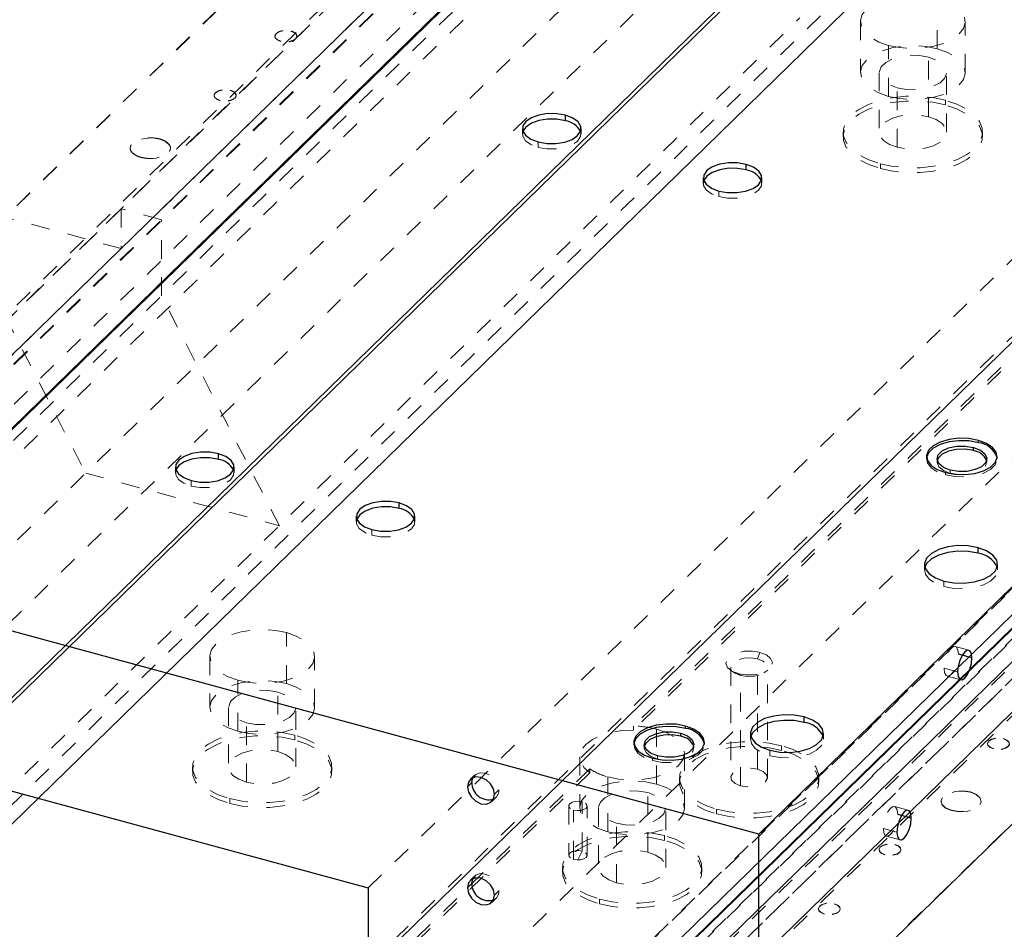
# Paper-space layout '_Trimetric' of a CAD drawing. Units: inches. Extents: x -6.1 to 8.7, y -5.9 to 6.1.
# Drawn here: x -2.7 to 2.6, y -2.9 to 2 of the extents above; entities that cross this region are included whole.
import ezdxf

# ---------------------------------------------------------------- set-up
doc = ezdxf.new("R2010")
doc.units = ezdxf.units.IN
doc.header["$MEASUREMENT"] = 0
doc.linetypes.add('HIDDEN', pattern=[0.075, 0.05, -0.025])

psp = doc.layouts.new('_Trimetric')

# ---------------------------------------------------------------- linework, layer by layer
at = {"color": 7, "linetype": 'Continuous', "lineweight": 25}
for p, q in [((-6.1141, -3.4885), (3.6498, 6.0413)), ((3.6846, 6.0656), (-6.0792, -3.4642)), ((4.8615, 5.7458), (-4.9024, -3.7841)), ((4.8798, 5.1114), (-4.9208, -4.4543)), ((7.5147, 5.0247), (-2.2491, -4.5052)), ((-1.0723, -4.825), (8.6915, 4.7048)), ((8.7264, 4.6616), (-1.0375, -4.8682)), ((8.7264, 4.4862), (-1.0375, -5.0436)), ((8.0932, 3.5954), (-1.6707, -5.9344)), ((-4.9987, -2.0078), (0.6017, 3.4583)), ((-3.5217, -2.4092), (2.0786, 3.0569)), ((1.232, -2.4257), (6.8324, 3.0404)), ((0.3874, -3.4716), (5.9878, 1.9945)), ((1.232, -3.7012), (6.8324, 1.7649)), ((0.1922, 1.4129), (0.1922, 1.4427)), ((1.165, 1.1485), (1.165, 1.1783)), ((2.4136, -0.3197), (2.4136, -0.3068)), ((2.3874, -0.3622), (2.3874, -0.3452)), ((-1.6746, -0.4091), (-1.6746, -0.3793)), ((1.232, -2.4257), (-5.6222, -0.5629)), ((-0.7018, -0.6735), (-0.7018, -0.6437)), ((2.4122, -0.9146), (2.4122, -0.8848)), ((1.4761, -1.8248), (1.4761, -1.795)), ((0.8385, -1.857), (0.8385, -1.8442)), ((0.8123, -1.8995), (0.8123, -1.8826)), ((-3.5217, -1.9943), (-0.8685, -2.7154)), ((-0.3118, -2.1484), (-0.3351, -2.1712)), ((1.232, -3.7012), (1.232, -2.4257)), ((-0.3118, -2.6914), (-0.3351, -2.7142)), ((-0.8685, -2.7154), (-0.8685, -3.1303))]:
    psp.add_line(p, q, dxfattribs=at)
at = {"color": 7, "linetype": 'HIDDEN', "lineweight": 18}
for p, q in [((3.6498, 5.8659), (-6.1141, -3.6639)), ((4.283, 4.631), (-5.4809, -4.8989)), ((7.5331, 4.4117), (-2.2675, -5.154)), ((-4.9977, -1.7938), (0.6027, 3.6723)), ((-5.6222, -1.8383), (-0.0219, 3.6278)), ((-5.6212, -1.8386), (-0.0208, 3.6275)), ((-4.9753, -1.7733), (0.5783, 3.6473)), ((-4.781, -1.8527), (0.8194, 3.6134)), ((-4.7776, -1.8536), (0.8228, 3.6125)), ((-4.9977, -2.0081), (0.6027, 3.458)), ((-3.5217, -1.9943), (2.0786, 3.4718)), ((-4.7776, -2.0679), (0.8228, 3.3982)), ((-4.781, -2.2627), (0.8194, 3.2034)), ((-5.6212, -2.3726), (-0.0208, 3.0935)), ((-0.8685, -2.7154), (4.7319, 2.7507)), ((-0.8685, -3.1303), (4.7319, 2.3358)), ((-5.1887, -3.2162), (0.4117, 2.2499)), ((0.3874, -3.2573), (5.9878, 2.2088)), ((5.9912, 2.2078), (0.3908, -3.2583)), ((6.2079, 2.149), (0.6075, -3.3171)), ((0.6319, -3.2972), (6.1855, 2.1233)), ((2.1927, 1.8005), (2.1927, 2.0748)), ((-4.147, -3.4993), (1.4534, 1.9668)), ((6.2079, 1.9347), (0.6075, -3.5314)), ((0.6085, -3.5317), (6.2089, 1.9344)), ((1.7798, 1.9466), (1.7798, 1.6723)), ((2.3428, 1.6723), (2.3428, 1.9466)), ((-1.3706, 1.8681), (-1.3706, 1.8671)), ((-1.284, 1.895), (-1.284, 1.894)), ((-1.3391, 1.8412), (-1.3391, 1.8402)), ((1.9299, 1.5441), (1.9299, 1.8184)), ((5.9912, 1.7978), (0.3908, -3.6683)), ((6.8314, 1.7652), (1.231, -3.7009)), ((2.1455, 1.4345), (2.1455, 1.7545)), ((1.8808, 1.6723), (1.8808, 1.3523)), ((2.2418, 1.3523), (2.2418, 1.6723)), ((1.9771, 1.2701), (1.9771, 1.5901)), ((-1.6973, 1.5492), (-1.6973, 1.5482)), ((-1.6107, 1.5761), (-1.6107, 1.5751)), ((-1.6658, 1.5223), (-1.6658, 1.5213)), ((2.2363, 1.5231), (2.2363, 1.4977)), ((-0.0388, 1.371), (-0.0388, 1.3412)), ((0.2762, 1.3412), (0.2762, 1.371)), ((3.823, 1.3423), (0.5582, -1.8442)), ((1.6863, 1.3523), (1.6863, 1.3268)), ((2.4363, 1.3268), (2.4363, 1.3523)), ((-1.9902, 1.3141), (-1.9902, 1.3148)), ((0.0452, 1.2694), (0.0452, 1.2992)), ((3.823, 1.3209), (0.5582, -1.8656)), ((-2.149, 1.2655), (-2.149, 1.2647)), ((-2.0913, 1.2154), (-2.0913, 1.2162)), ((1.8863, 1.1815), (1.8863, 1.156)), ((0.934, 1.1066), (0.934, 1.0768)), ((1.249, 1.0768), (1.249, 1.1066)), ((1.018, 1.005), (1.018, 1.0348)), ((-2.1975, 0.9393), (-2.1975, 0.725)), ((-1.9808, 0.8804), (-2.1975, 0.9393)), ((5.3572, 0.9058), (-0.2432, -4.5603)), ((-2.1975, 0.725), (-2.821, 0.8944)), ((-1.9808, 0.4704), (-1.9808, 0.8804)), ((-1.3468, -0.7663), (-1.9808, 0.4704)), ((-2.821, 0.3604), (-2.3885, -0.4831)), ((2.135, -0.3934), (2.135, -0.4062)), ((2.1911, -0.4062), (2.1911, -0.4231)), ((2.4588, -0.4231), (2.4588, -0.4062)), ((2.515, -0.4062), (2.515, -0.3934)), ((-1.9056, -0.4511), (-1.9056, -0.4809)), ((-1.5906, -0.4809), (-1.5906, -0.4511)), ((2.2625, -0.4841), (2.2625, -0.4672)), ((-2.3885, -0.4831), (-1.3468, -0.7663)), ((-1.8216, -0.5526), (-1.8216, -0.5228)), ((2.2363, -0.4928), (2.2363, -0.4799)), ((-0.9328, -0.7155), (-0.9328, -0.7453)), ((-0.6178, -0.7453), (-0.6178, -0.7155)), ((-0.8488, -0.817), (-0.8488, -0.7872)), ((2.1235, -0.9745), (2.1235, -1.0042)), ((2.5172, -1.0042), (2.5172, -0.9745)), ((2.2285, -1.0939), (2.2285, -1.0641)), ((-1.3075, -1.6158), (-1.3075, -1.3415)), ((2.3621, -1.4355), (2.289, -1.4157)), ((-1.7204, -1.4697), (-1.7204, -1.744)), ((-1.1574, -1.744), (-1.1574, -1.4697)), ((1.2263, -1.483), (1.2388, -1.4481)), ((1.2263, -2.0759), (1.2263, -1.483)), ((1.082, -1.5278), (1.082, -2.1208)), ((1.2788, -2.1208), (1.2788, -1.5278)), ((2.3019, -1.553), (2.2288, -1.5331)), ((1.0805, -1.5437), (1.1017, -1.5583)), ((1.1345, -1.5727), (1.1221, -1.562)), ((1.1345, -2.1656), (1.1345, -1.5727)), ((1.2591, -1.5583), (1.2803, -1.5437)), ((2.2457, -1.5752), (2.3188, -1.5951)), ((-1.5703, -1.8723), (-1.5703, -1.598)), ((-1.3547, -1.9818), (-1.3547, -1.6618)), ((-1.6194, -1.744), (-1.6194, -2.064)), ((-1.2584, -2.064), (-1.2584, -1.744)), ((-1.5232, -2.1462), (-1.5232, -1.8263)), ((0.5582, -1.8656), (0.5582, -1.8442)), ((-1.2639, -1.8932), (-1.2639, -1.9187)), ((0.6824, -2.1566), (0.6824, -1.8609)), ((1.1873, -1.8847), (1.1873, -1.9145)), ((1.581, -1.9145), (1.581, -1.8847)), ((0.5599, -1.9307), (0.5599, -1.9436)), ((0.616, -1.9436), (0.616, -1.9605)), ((0.8837, -1.9605), (0.8837, -1.9436)), ((0.9399, -1.9436), (0.9399, -1.9307)), ((1.3554, -1.9499), (1.3554, -1.9754)), ((2.4627, -1.9388), (2.4627, -1.9405)), ((2.5493, -1.9119), (2.5493, -1.9136)), ((0.2695, -2.0106), (0.2695, -2.2849)), ((0.6874, -2.0215), (0.6874, -2.0045)), ((0.8325, -2.2849), (0.8325, -1.9891)), ((1.2923, -2.0042), (1.2923, -1.9744)), ((2.4942, -1.9657), (2.4942, -1.9674)), ((-1.8139, -2.064), (-1.8139, -2.0895)), ((-1.0639, -2.0895), (-1.0639, -2.064)), ((0.6612, -2.0301), (0.6612, -2.0172)), ((0.3228, -2.074), (-1.5419, -3.894)), ((0.3228, -2.0954), (-1.5419, -3.9154)), ((-0.2964, -2.1092), (-0.3197, -2.1319)), ((0.3228, -2.074), (0.3228, -2.0954)), ((0.4196, -2.4131), (0.4196, -2.1174)), ((0.8054, -2.1208), (0.8054, -2.1462)), ((1.5554, -2.1462), (1.5554, -2.1208)), ((-0.1655, -2.1882), (-0.1889, -2.211)), ((0.6353, -2.5226), (0.6353, -2.2026)), ((2.3709, -2.2006), (2.3709, -2.1989)), ((-1.6139, -2.2348), (-1.6139, -2.2603)), ((-0.2042, -2.2503), (-0.1809, -2.2275)), ((0.2101, -2.2738), (0.2101, -2.5396)), ((0.2823, -2.5171), (0.2823, -2.2514)), ((0.3085, -2.5396), (0.3085, -2.2738)), ((2.2121, -2.2482), (2.2121, -2.2499)), ((2.4286, -2.2499), (2.4286, -2.2482)), ((0.2364, -2.562), (0.2364, -2.2962)), ((0.3705, -2.2849), (0.3705, -2.6048)), ((0.7315, -2.6048), (0.7315, -2.2849)), ((1.0054, -2.2916), (1.0054, -2.317)), ((2.0357, -2.2976), (1.9627, -2.2778)), ((2.2698, -2.2992), (2.2698, -2.2975)), ((0.4668, -2.6871), (0.4668, -2.3671)), ((0.726, -2.434), (0.726, -2.4595)), ((1.9755, -2.4151), (1.9024, -2.3952)), ((1.9193, -2.4373), (1.9924, -2.4572)), ((1.9659, -2.4813), (1.9659, -2.483)), ((0.2593, -2.5649), (0.2823, -2.5171)), ((1.8793, -2.5082), (1.8793, -2.5099)), ((1.9108, -2.5351), (1.9108, -2.5368)), ((1.9974, -2.5099), (1.9974, -2.5082)), ((0.2593, -2.5649), (0.2364, -2.562)), ((0.176, -2.6048), (0.176, -2.6303)), ((0.926, -2.6303), (0.926, -2.6048)), ((-0.2964, -2.6521), (-0.3197, -2.6749)), ((-0.1655, -2.7312), (-0.1889, -2.7539)), ((-0.2042, -2.7932), (-0.1809, -2.7705)), ((0.376, -2.7757), (0.376, -2.8011)), ((1.6393, -2.8001), (1.6393, -2.8018)), ((1.5526, -2.827), (1.5526, -2.8287)), ((1.5841, -2.8539), (1.5841, -2.8556)), ((1.6707, -2.8287), (1.6707, -2.827))]:
    psp.add_line(p, q, dxfattribs=at)
at = {"color": 8, "linetype": 'Continuous', "lineweight": 25}
for p, q in [((2.379, -1.4777), (2.3059, -1.4578)), ((2.0526, -2.3398), (1.9796, -2.3199))]:
    psp.add_line(p, q, dxfattribs=at)
at = {"color": 7, "linetype": 'HIDDEN', "lineweight": 18, "flags": 128}
for points in [[(2.1927, 2.0748), (2.134, 2.0866), (2.0716, 2.0915), (2.0088, 2.089), (1.9486, 2.0794), (1.894, 2.0632), (1.8478, 2.0411), (1.8123, 2.0142), (1.7893, 1.984), (1.78, 1.9519), (1.7847, 1.9195), (1.8034, 1.8885), (1.8349, 1.8604), (1.8778, 1.8366), (1.9299, 1.8184)], [(1.9299, 1.8184), (1.9886, 1.8065), (2.051, 1.8017), (2.1138, 1.8041), (2.174, 1.8137), (2.2286, 1.83), (2.2748, 1.8521), (2.3103, 1.8789), (2.3332, 1.9091), (2.3426, 1.9412), (2.3379, 1.9736), (2.3192, 2.0046), (2.2877, 2.0327), (2.2448, 2.0565), (2.1927, 2.0748)], [(-1.3391, 1.8402), (-1.357, 1.8477), (-1.368, 1.8581), (-1.3704, 1.8699), (-1.3638, 1.8813), (-1.3493, 1.8905), (-1.329, 1.8961), (-1.3061, 1.8974), (-1.284, 1.894)], [(-1.284, 1.894), (-1.2661, 1.8865), (-1.2551, 1.8761), (-1.2528, 1.8643), (-1.2593, 1.8529), (-1.2739, 1.8437), (-1.2941, 1.838), (-1.317, 1.8368), (-1.3391, 1.8402)], [(2.1927, 1.8005), (2.134, 1.8123), (2.0716, 1.8172), (2.0088, 1.8147), (1.9486, 1.8051), (1.894, 1.7889), (1.8478, 1.7668), (1.8123, 1.7399), (1.7893, 1.7097), (1.78, 1.6776), (1.7847, 1.6452), (1.8034, 1.6142), (1.8349, 1.5861), (1.8778, 1.5623), (1.9299, 1.5441)], [(2.1455, 1.7545), (2.0971, 1.7634), (2.0459, 1.7649), (1.9958, 1.7589), (1.9511, 1.7459), (1.9153, 1.7269), (1.8913, 1.7035), (1.8811, 1.6776), (1.8855, 1.6512), (1.9041, 1.6266), (1.9355, 1.6056), (1.9771, 1.5901)], [(1.9299, 1.5441), (1.9886, 1.5322), (2.051, 1.5274), (2.1138, 1.5298), (2.174, 1.5394), (2.2286, 1.5557), (2.2748, 1.5778), (2.3103, 1.6046), (2.3332, 1.6348), (2.3426, 1.667), (2.3379, 1.6993), (2.3192, 1.7303), (2.2877, 1.7585), (2.2448, 1.7822), (2.1927, 1.8005)], [(1.9771, 1.5901), (2.0254, 1.5812), (2.0767, 1.5797), (2.1268, 1.5857), (2.1715, 1.5987), (2.2073, 1.6176), (2.2313, 1.641), (2.2415, 1.667), (2.2371, 1.6933), (2.2185, 1.718), (2.1871, 1.7389), (2.1455, 1.7545)], [(-1.6658, 1.5213), (-1.6837, 1.5288), (-1.6947, 1.5392), (-1.697, 1.5511), (-1.6905, 1.5624), (-1.676, 1.5716), (-1.6557, 1.5773), (-1.6328, 1.5785), (-1.6107, 1.5751)], [(-1.6107, 1.5751), (-1.5928, 1.5677), (-1.5818, 1.5572), (-1.5794, 1.5454), (-1.586, 1.534), (-1.6005, 1.5248), (-1.6208, 1.5192), (-1.6437, 1.5179), (-1.6658, 1.5213)], [(2.2363, 1.5231), (2.1682, 1.5374), (2.0961, 1.5446), (2.0226, 1.5444), (1.9505, 1.5368), (1.8828, 1.5221), (1.8219, 1.5009), (1.7702, 1.474), (1.7296, 1.4424), (1.7019, 1.4074), (1.6879, 1.3702), (1.6883, 1.3323), (1.703, 1.2952), (1.7315, 1.2603), (1.7727, 1.229), (1.8249, 1.2023), (1.8863, 1.1815)], [(2.2363, 1.4977), (2.1682, 1.512), (2.0961, 1.5192), (2.0226, 1.5189), (1.9505, 1.5114), (1.8828, 1.4967), (1.8219, 1.4755), (1.7702, 1.4486), (1.7296, 1.417), (1.7019, 1.3819), (1.6879, 1.3448), (1.6883, 1.3069), (1.703, 1.2698), (1.7315, 1.2349), (1.7727, 1.2035), (1.8249, 1.1769), (1.8863, 1.156)], [(1.8863, 1.1815), (1.9543, 1.1672), (2.0265, 1.16), (2.1, 1.1602), (2.1721, 1.1678), (2.2398, 1.1825), (2.3007, 1.2037), (2.3524, 1.2306), (2.393, 1.2622), (2.4207, 1.2972), (2.4347, 1.3344), (2.4343, 1.3723), (2.4196, 1.4093), (2.3911, 1.4442), (2.3499, 1.4756), (2.2976, 1.5022), (2.2363, 1.5231)], [(1.8863, 1.156), (1.9543, 1.1417), (2.0265, 1.1345), (2.1, 1.1347), (2.1721, 1.1423), (2.2398, 1.157), (2.3007, 1.1782), (2.3524, 1.2051), (2.393, 1.2367), (2.4207, 1.2718), (2.4347, 1.3089), (2.4343, 1.3468), (2.4196, 1.3839), (2.3911, 1.4188), (2.3499, 1.4502), (2.2976, 1.4768), (2.2363, 1.4977)], [(1.9771, 1.2701), (1.9355, 1.2856), (1.9041, 1.3066), (1.8855, 1.3312), (1.8811, 1.3576), (1.8913, 1.3835), (1.9153, 1.4069), (1.9511, 1.4259), (1.9958, 1.4389), (2.0459, 1.4449), (2.0971, 1.4434), (2.1455, 1.4345)], [(2.1455, 1.4345), (2.1871, 1.419), (2.2185, 1.398), (2.2371, 1.3734), (2.2415, 1.347), (2.2313, 1.3211), (2.2073, 1.2977), (2.1715, 1.2787), (2.1268, 1.2657), (2.0767, 1.2597), (2.0254, 1.2612), (1.9771, 1.2701)], [(-0.0362, 1.3561), (-0.0365, 1.355), (-0.0372, 1.3296), (-0.0227, 1.3054), (0.0057, 1.2846), (0.0452, 1.2694)], [(0.0452, 1.2694), (0.0918, 1.2612), (0.1411, 1.2609), (0.1882, 1.2684), (0.2284, 1.283), (0.258, 1.3033), (0.2739, 1.3273), (0.2746, 1.3527), (0.2735, 1.3561)], [(-1.9902, 1.3141), (-2.0307, 1.3203), (-2.0728, 1.318), (-2.1099, 1.3076), (-2.1365, 1.2908), (-2.1486, 1.2699), (-2.1442, 1.2483), (-2.1241, 1.2291), (-2.0913, 1.2154)], [(-2.0913, 1.2154), (-2.0508, 1.2092), (-2.0088, 1.2115), (-1.9716, 1.2218), (-1.945, 1.2387), (-1.933, 1.2596), (-1.9373, 1.2812), (-1.9575, 1.3003), (-1.9902, 1.3141)], [(0.9367, 1.0917), (0.9363, 1.0906), (0.9356, 1.0652), (0.9502, 1.041), (0.9786, 1.0202), (1.018, 1.005)], [(1.018, 1.005), (1.0647, 0.9968), (1.1139, 0.9965), (1.161, 1.004), (1.2013, 1.0186), (1.2308, 1.0389), (1.2467, 1.0629), (1.2474, 1.0883), (1.2463, 1.0917)], [(2.1354, -0.3998), (2.1353, -0.4006), (2.1399, -0.4284), (2.1595, -0.4543), (2.1925, -0.4764), (2.2363, -0.4928)], [(2.1921, -0.4147), (2.1912, -0.4258), (2.201, -0.4492), (2.2258, -0.4694), (2.2625, -0.4841)], [(2.2363, -0.4928), (2.2872, -0.5021), (2.3412, -0.5037), (2.3939, -0.4974), (2.441, -0.4837), (2.4787, -0.4637), (2.5039, -0.4391), (2.5146, -0.4118), (2.5145, -0.3998)], [(2.2625, -0.4841), (2.3067, -0.4914), (2.3532, -0.4905), (2.3962, -0.4815), (2.4307, -0.4654), (2.4524, -0.4442), (2.4587, -0.4205), (2.4578, -0.4147)], [(-1.9029, -0.466), (-1.9033, -0.467), (-1.904, -0.4924), (-1.8895, -0.5167), (-1.8611, -0.5374), (-1.8216, -0.5526)], [(-1.8216, -0.5526), (-1.775, -0.5608), (-1.7257, -0.5612), (-1.6786, -0.5537), (-1.6384, -0.539), (-1.6088, -0.5187), (-1.5929, -0.4947), (-1.5922, -0.4693), (-1.5933, -0.466)], [(-0.9301, -0.7304), (-0.9304, -0.7314), (-0.9312, -0.7568), (-0.9166, -0.7811), (-0.8882, -0.8018), (-0.8488, -0.817)], [(-0.8488, -0.817), (-0.8021, -0.8252), (-0.7528, -0.8256), (-0.7058, -0.8181), (-0.6655, -0.8034), (-0.636, -0.7831), (-0.6201, -0.7591), (-0.6194, -0.7337), (-0.6204, -0.7304)], [(2.1257, -0.9894), (2.1238, -0.9985), (2.1286, -1.0272), (2.149, -1.0541), (2.1832, -1.077), (2.2285, -1.0939)], [(2.2285, -1.0939), (2.2813, -1.1036), (2.3372, -1.1053), (2.3918, -1.0987), (2.4406, -1.0845), (2.4796, -1.0638), (2.5058, -1.0383), (2.5169, -1.01), (2.5151, -0.9894)], [(-1.3075, -1.3415), (-1.3662, -1.3297), (-1.4286, -1.3249), (-1.4914, -1.3273), (-1.5517, -1.3369), (-1.6062, -1.3531), (-1.6524, -1.3752), (-1.6879, -1.4021), (-1.7109, -1.4323), (-1.7202, -1.4644), (-1.7155, -1.4968), (-1.6969, -1.5278), (-1.6653, -1.5559), (-1.6224, -1.5797), (-1.5703, -1.598)], [(-1.5703, -1.598), (-1.5116, -1.6098), (-1.4493, -1.6146), (-1.3864, -1.6122), (-1.3262, -1.6026), (-1.2716, -1.5863), (-1.2254, -1.5642), (-1.19, -1.5374), (-1.167, -1.5072), (-1.1576, -1.4751), (-1.1624, -1.4427), (-1.181, -1.4117), (-1.2125, -1.3836), (-1.2554, -1.3598), (-1.3075, -1.3415)], [(2.3059, -1.4578), (2.303, -1.4335), (2.2946, -1.4187), (2.2821, -1.4156), (2.2674, -1.4246), (2.2526, -1.4444), (2.2401, -1.472), (2.2317, -1.5031), (2.2288, -1.5331)], [(1.1221, -1.562), (1.0878, -1.5483), (1.0647, -1.5294), (1.0555, -1.5075), (1.0614, -1.4853), (1.0817, -1.4656), (1.1138, -1.4506), (1.154, -1.4421), (1.1974, -1.4413), (1.2388, -1.4481)], [(1.2263, -1.483), (1.1895, -1.4774), (1.1513, -1.4794), (1.1176, -1.4888), (1.0934, -1.5042), (1.0824, -1.5231), (1.0864, -1.5428), (1.1047, -1.5602), (1.1345, -1.5727)], [(1.2388, -1.4481), (1.273, -1.4618), (1.2962, -1.4807), (1.3053, -1.5026), (1.2994, -1.5248), (1.2792, -1.5445), (1.247, -1.5595), (1.2068, -1.568), (1.1634, -1.5688), (1.1221, -1.562)], [(1.1345, -1.5727), (1.1713, -1.5783), (1.2095, -1.5763), (1.2433, -1.5668), (1.2675, -1.5515), (1.2784, -1.5325), (1.2744, -1.5129), (1.2562, -1.4955), (1.2263, -1.483)], [(2.2288, -1.5331), (2.2317, -1.5574), (2.2401, -1.5722), (2.2526, -1.5753), (2.2674, -1.5663), (2.2821, -1.5465), (2.2946, -1.5189), (2.303, -1.4878), (2.3059, -1.4578)], [(-1.3075, -1.6158), (-1.3662, -1.604), (-1.4286, -1.5991), (-1.4914, -1.6016), (-1.5517, -1.6112), (-1.6062, -1.6274), (-1.6524, -1.6495), (-1.6879, -1.6764), (-1.7109, -1.7066), (-1.7202, -1.7387), (-1.7155, -1.7711), (-1.6969, -1.8021), (-1.6653, -1.8302), (-1.6224, -1.854), (-1.5703, -1.8723)], [(-1.5703, -1.8723), (-1.5116, -1.8841), (-1.4493, -1.8889), (-1.3864, -1.8865), (-1.3262, -1.8769), (-1.2716, -1.8606), (-1.2254, -1.8385), (-1.19, -1.8117), (-1.167, -1.7815), (-1.1576, -1.7494), (-1.1624, -1.717), (-1.181, -1.686), (-1.2125, -1.6579), (-1.2554, -1.6341), (-1.3075, -1.6158)], [(-1.3547, -1.6618), (-1.4031, -1.6529), (-1.4544, -1.6514), (-1.5044, -1.6574), (-1.5491, -1.6704), (-1.5849, -1.6894), (-1.6089, -1.7128), (-1.6191, -1.7387), (-1.6147, -1.7651), (-1.5961, -1.7897), (-1.5647, -1.8107), (-1.5232, -1.8263)], [(-1.5232, -1.8263), (-1.4748, -1.8351), (-1.4235, -1.8367), (-1.3734, -1.8307), (-1.3287, -1.8177), (-1.2929, -1.7987), (-1.2689, -1.7753), (-1.2587, -1.7493), (-1.2631, -1.723), (-1.2817, -1.6983), (-1.3131, -1.6774), (-1.3547, -1.6618)], [(-1.2639, -1.8932), (-1.332, -1.8789), (-1.4042, -1.8717), (-1.4777, -1.8719), (-1.5497, -1.8795), (-1.6175, -1.8942), (-1.6784, -1.9154), (-1.7301, -1.9423), (-1.7706, -1.9739), (-1.7983, -2.0089), (-1.8123, -2.0461), (-1.8119, -2.084), (-1.7972, -2.1211), (-1.7687, -2.156), (-1.7275, -2.1873), (-1.6753, -2.214), (-1.6139, -2.2348)], [(-1.2639, -1.9187), (-1.332, -1.9044), (-1.4042, -1.8972), (-1.4777, -1.8974), (-1.5497, -1.905), (-1.6175, -1.9196), (-1.6784, -1.9408), (-1.7301, -1.9677), (-1.7706, -1.9993), (-1.7983, -2.0344), (-1.8123, -2.0716), (-1.8119, -2.1094), (-1.7972, -2.1465), (-1.7687, -2.1814), (-1.7275, -2.2128), (-1.6753, -2.2394), (-1.6139, -2.2603)], [(-1.6139, -2.2348), (-1.5459, -2.2491), (-1.4737, -2.2563), (-1.4002, -2.2561), (-1.3282, -2.2485), (-1.2604, -2.2339), (-1.1995, -2.2127), (-1.1478, -2.1858), (-1.1073, -2.1542), (-1.0795, -2.1191), (-1.0655, -2.0819), (-1.0659, -2.0441), (-1.0807, -2.007), (-1.1091, -1.9721), (-1.1503, -1.9407), (-1.2026, -1.9141), (-1.2639, -1.8932)], [(0.5582, -1.8656), (0.496, -1.8684), (0.4365, -1.8781), (0.3827, -1.8944), (0.3371, -1.9163), (0.3021, -1.9429), (0.2792, -1.9728), (0.2698, -2.0046), (0.2741, -2.0366), (0.2921, -2.0674), (0.3228, -2.0954)], [(0.6824, -1.8609), (0.7345, -1.8792), (0.7774, -1.903), (0.809, -1.9311), (0.8276, -1.9621), (0.8323, -1.9945), (0.823, -2.0266), (0.8, -2.0568), (0.7645, -2.0836), (0.7183, -2.1057), (0.6638, -2.122), (0.6035, -2.1316), (0.5407, -2.134), (0.4783, -2.1292), (0.4196, -2.1174)], [(1.1895, -1.8996), (1.1877, -1.9087), (1.1924, -1.9375), (1.2128, -1.9644), (1.247, -1.9872), (1.2923, -2.0042)], [(1.2923, -2.0042), (1.3451, -2.0139), (1.401, -2.0155), (1.4556, -2.009), (1.5044, -1.9948), (1.5434, -1.9741), (1.5696, -1.9486), (1.5807, -1.9203), (1.5789, -1.8996)], [(-1.6139, -2.2603), (-1.5459, -2.2746), (-1.4737, -2.2818), (-1.4002, -2.2816), (-1.3282, -2.274), (-1.2604, -2.2593), (-1.1995, -2.2381), (-1.1478, -2.2112), (-1.1073, -2.1796), (-1.0795, -2.1446), (-1.0655, -2.1074), (-1.0659, -2.0695), (-1.0807, -2.0324), (-1.1091, -1.9975), (-1.1503, -1.9662), (-1.2026, -1.9395), (-1.2639, -1.9187)], [(0.5603, -1.9371), (0.5602, -1.938), (0.5648, -1.9657), (0.5844, -1.9917), (0.6174, -2.0137), (0.6612, -2.0301)], [(0.617, -1.952), (0.6161, -1.9631), (0.6259, -1.9865), (0.6507, -2.0068), (0.6874, -2.0215)], [(0.6612, -2.0301), (0.7121, -2.0395), (0.7661, -2.0411), (0.8188, -2.0347), (0.8659, -2.0211), (0.9036, -2.0011), (0.9288, -1.9764), (0.9396, -1.9491), (0.9395, -1.9371)], [(0.6874, -2.0215), (0.7316, -2.0288), (0.7781, -2.0279), (0.8212, -2.0188), (0.8556, -2.0028), (0.8773, -1.9816), (0.8836, -1.9579), (0.8827, -1.952)], [(1.3554, -1.9499), (1.2874, -1.9356), (1.2152, -1.9285), (1.1417, -1.9287), (1.0696, -1.9362), (1.0019, -1.9509), (0.941, -1.9721), (0.8893, -1.999), (0.8488, -2.0306), (0.821, -2.0657), (0.807, -2.1029), (0.8074, -2.1407), (0.8221, -2.1778), (0.8506, -2.2127), (0.8918, -2.2441), (0.9441, -2.2707), (1.0054, -2.2916)], [(1.3554, -1.9754), (1.2874, -1.9611), (1.2152, -1.9539), (1.1417, -1.9541), (1.0696, -1.9617), (1.0019, -1.9764), (0.941, -1.9976), (0.8893, -2.0245), (0.8488, -2.0561), (0.821, -2.0911), (0.807, -2.1283), (0.8074, -2.1662), (0.8221, -2.2033), (0.8506, -2.2382), (0.8918, -2.2695), (0.9441, -2.2962), (1.0054, -2.317)], [(1.0054, -2.2916), (1.0735, -2.3059), (1.1456, -2.3131), (1.2192, -2.3129), (1.2912, -2.3053), (1.3589, -2.2906), (1.4199, -2.2694), (1.4716, -2.2425), (1.5121, -2.2109), (1.5398, -2.1758), (1.5538, -2.1387), (1.5534, -2.1008), (1.5387, -2.0637), (1.5102, -2.0288), (1.469, -1.9974), (1.4168, -1.9708), (1.3554, -1.9499)], [(2.4942, -1.9657), (2.4763, -1.9582), (2.4653, -1.9478), (2.4629, -1.936), (2.4695, -1.9246), (2.484, -1.9154), (2.5043, -1.9097), (2.5272, -1.9085), (2.5493, -1.9119)], [(2.4942, -1.9674), (2.4763, -1.9599), (2.4653, -1.9495), (2.4629, -1.9377), (2.4695, -1.9263), (2.484, -1.9171), (2.5043, -1.9114), (2.5272, -1.9102), (2.5493, -1.9136)], [(2.5493, -1.9119), (2.5672, -1.9194), (2.5782, -1.9298), (2.5805, -1.9416), (2.574, -1.953), (2.5595, -1.9622), (2.5392, -1.9678), (2.5163, -1.9691), (2.4942, -1.9657)], [(2.5493, -1.9136), (2.5672, -1.9211), (2.5782, -1.9315), (2.5805, -1.9433), (2.574, -1.9547), (2.5595, -1.9639), (2.5392, -1.9696), (2.5163, -1.9708), (2.4942, -1.9674)], [(-1.5232, -2.1462), (-1.5647, -2.1307), (-1.5961, -2.1097), (-1.6147, -2.0851), (-1.6191, -2.0587), (-1.6089, -2.0328), (-1.5849, -2.0094), (-1.5491, -1.9904), (-1.5044, -1.9774), (-1.4544, -1.9714), (-1.4031, -1.9729), (-1.3547, -1.9818)], [(-1.3547, -1.9818), (-1.3131, -1.9974), (-1.2817, -2.0183), (-1.2631, -2.043), (-1.2587, -2.0693), (-1.2689, -2.0953), (-1.2929, -2.1187), (-1.3287, -2.1376), (-1.3734, -2.1507), (-1.4235, -2.1566), (-1.4748, -2.1551), (-1.5232, -2.1462)], [(1.0054, -2.317), (1.0735, -2.3313), (1.1456, -2.3385), (1.2192, -2.3383), (1.2912, -2.3307), (1.3589, -2.3161), (1.4199, -2.2949), (1.4716, -2.2679), (1.5121, -2.2363), (1.5398, -2.2013), (1.5538, -2.1641), (1.5534, -2.1263), (1.5387, -2.0892), (1.5102, -2.0543), (1.469, -2.0229), (1.4168, -1.9963), (1.3554, -1.9754)], [(-0.3061, -2.1226), (-0.2904, -2.1042), (-0.2666, -2.0952), (-0.2387, -2.0975), (-0.2107, -2.1105), (-0.187, -2.1323), (-0.1711, -2.1596), (-0.1655, -2.1882)], [(1.1345, -2.1656), (1.1047, -2.1531), (1.0864, -2.1357), (1.0824, -2.1161), (1.0934, -2.0971), (1.1176, -2.0817), (1.1513, -2.0723), (1.1895, -2.0703), (1.2263, -2.0759)], [(1.2263, -2.0759), (1.2562, -2.0884), (1.2744, -2.1058), (1.2784, -2.1255), (1.2675, -2.1444), (1.2433, -2.1598), (1.2095, -2.1692), (1.1713, -2.1712), (1.1345, -2.1656)], [(0.6824, -2.1566), (0.6237, -2.1448), (0.5614, -2.14), (0.4985, -2.1424), (0.4383, -2.152), (0.3837, -2.1683), (0.3375, -2.1904), (0.3021, -2.2172), (0.2791, -2.2474), (0.2697, -2.2795), (0.2745, -2.3119), (0.2931, -2.3429), (0.3246, -2.371), (0.3675, -2.3948), (0.4196, -2.4131)], [(0.4196, -2.4131), (0.4783, -2.4249), (0.5407, -2.4297), (0.6035, -2.4273), (0.6638, -2.4177), (0.7183, -2.4015), (0.7645, -2.3794), (0.8, -2.3525), (0.823, -2.3223), (0.8323, -2.2902), (0.8276, -2.2578), (0.809, -2.2268), (0.7774, -2.1987), (0.7345, -2.1749), (0.6824, -2.1566)], [(0.6353, -2.2026), (0.5869, -2.1937), (0.5356, -2.1922), (0.4855, -2.1982), (0.4408, -2.2112), (0.405, -2.2302), (0.381, -2.2536), (0.3708, -2.2795), (0.3752, -2.3059), (0.3938, -2.3306), (0.4252, -2.3515), (0.4668, -2.3671)], [(0.4668, -2.3671), (0.5152, -2.376), (0.5665, -2.3775), (0.6165, -2.3715), (0.6612, -2.3585), (0.697, -2.3395), (0.721, -2.3161), (0.7312, -2.2902), (0.7268, -2.2638), (0.7082, -2.2391), (0.6768, -2.2182), (0.6353, -2.2026)], [(2.2698, -2.2975), (2.237, -2.2838), (2.2169, -2.2647), (2.2126, -2.243), (2.2246, -2.2222), (2.2512, -2.2053), (2.2884, -2.1949), (2.3304, -2.1927), (2.3709, -2.1989)], [(2.3709, -2.2006), (2.3304, -2.1944), (2.2884, -2.1966), (2.2512, -2.207), (2.2246, -2.2239), (2.2126, -2.2447), (2.2169, -2.2664), (2.237, -2.2855), (2.2698, -2.2992)], [(2.3709, -2.1989), (2.4037, -2.2126), (2.4238, -2.2317), (2.4282, -2.2534), (2.4161, -2.2742), (2.3895, -2.2911), (2.3524, -2.3015), (2.3103, -2.3037), (2.2698, -2.2975)], [(2.2698, -2.2992), (2.3103, -2.3054), (2.3524, -2.3032), (2.3895, -2.2928), (2.4161, -2.2759), (2.4282, -2.2551), (2.4238, -2.2334), (2.4037, -2.2143), (2.3709, -2.2006)], [(0.2823, -2.2514), (0.2639, -2.2486), (0.2448, -2.2496), (0.2279, -2.2543), (0.2158, -2.262), (0.2103, -2.2715), (0.2123, -2.2813), (0.2215, -2.29), (0.2364, -2.2962)], [(0.2364, -2.2962), (0.2548, -2.2991), (0.2739, -2.298), (0.2908, -2.2933), (0.3029, -2.2857), (0.3083, -2.2762), (0.3064, -2.2663), (0.2972, -2.2576), (0.2823, -2.2514)], [(1.9796, -2.3199), (1.9766, -2.2957), (1.9683, -2.2808), (1.9557, -2.2777), (1.941, -2.2867), (1.9262, -2.3065), (1.9137, -2.3341), (1.9053, -2.3652), (1.9024, -2.3952)], [(1.9024, -2.3952), (1.9053, -2.4195), (1.9137, -2.4343), (1.9262, -2.4375), (1.941, -2.4284), (1.9557, -2.4086), (1.9683, -2.381), (1.9766, -2.3499), (1.9796, -2.3199)], [(0.726, -2.434), (0.658, -2.4197), (0.5858, -2.4125), (0.5123, -2.4127), (0.4403, -2.4203), (0.3725, -2.435), (0.3116, -2.4562), (0.2599, -2.4831), (0.2194, -2.5147), (0.1916, -2.5498), (0.1776, -2.5869), (0.178, -2.6248), (0.1928, -2.6619), (0.2212, -2.6968), (0.2624, -2.7282), (0.3147, -2.7548), (0.376, -2.7757)], [(0.376, -2.7757), (0.4441, -2.79), (0.5163, -2.7972), (0.5898, -2.7969), (0.6618, -2.7894), (0.7296, -2.7747), (0.7905, -2.7535), (0.8422, -2.7266), (0.8827, -2.695), (0.9104, -2.6599), (0.9244, -2.6228), (0.924, -2.5849), (0.9093, -2.5478), (0.8808, -2.5129), (0.8396, -2.4815), (0.7874, -2.4549), (0.726, -2.434)], [(0.726, -2.4595), (0.658, -2.4452), (0.5858, -2.438), (0.5123, -2.4382), (0.4403, -2.4458), (0.3725, -2.4605), (0.3116, -2.4817), (0.2599, -2.5086), (0.2194, -2.5402), (0.1916, -2.5752), (0.1776, -2.6124), (0.178, -2.6503), (0.1928, -2.6873), (0.2212, -2.7222), (0.2624, -2.7536), (0.3147, -2.7802), (0.376, -2.8011)], [(0.376, -2.8011), (0.4441, -2.8154), (0.5163, -2.8226), (0.5898, -2.8224), (0.6618, -2.8148), (0.7296, -2.8001), (0.7905, -2.7789), (0.8422, -2.752), (0.8827, -2.7204), (0.9104, -2.6854), (0.9244, -2.6482), (0.924, -2.6103), (0.9093, -2.5732), (0.8808, -2.5383), (0.8396, -2.507), (0.7874, -2.4803), (0.726, -2.4595)], [(1.9108, -2.5351), (1.8929, -2.5276), (1.882, -2.5172), (1.8796, -2.5053), (1.8861, -2.494), (1.9007, -2.4848), (1.9209, -2.4791), (1.9439, -2.4779), (1.9659, -2.4813)], [(1.9108, -2.5368), (1.8929, -2.5293), (1.882, -2.5189), (1.8796, -2.5071), (1.8861, -2.4957), (1.9007, -2.4865), (1.9209, -2.4808), (1.9439, -2.4796), (1.9659, -2.483)], [(1.9659, -2.4813), (1.9838, -2.4887), (1.9948, -2.4992), (1.9972, -2.511), (1.9906, -2.5224), (1.9761, -2.5316), (1.9558, -2.5372), (1.9329, -2.5385), (1.9108, -2.5351)], [(1.9659, -2.483), (1.9838, -2.4905), (1.9948, -2.5009), (1.9972, -2.5127), (1.9906, -2.5241), (1.9761, -2.5333), (1.9558, -2.5389), (1.9329, -2.5402), (1.9108, -2.5368)], [(0.2823, -2.5171), (0.2639, -2.5143), (0.2448, -2.5153), (0.2279, -2.52), (0.2158, -2.5277), (0.2103, -2.5372), (0.2123, -2.547), (0.2215, -2.5557), (0.2364, -2.562)], [(0.2364, -2.562), (0.2548, -2.5648), (0.2739, -2.5638), (0.2908, -2.5591), (0.3029, -2.5514), (0.3083, -2.5419), (0.3064, -2.5321), (0.2972, -2.5234), (0.2823, -2.5171)], [(0.4668, -2.6871), (0.4252, -2.6715), (0.3938, -2.6506), (0.3752, -2.6259), (0.3708, -2.5995), (0.381, -2.5736), (0.405, -2.5502), (0.4408, -2.5312), (0.4855, -2.5182), (0.5356, -2.5122), (0.5869, -2.5137), (0.6353, -2.5226)], [(0.6353, -2.5226), (0.6768, -2.5382), (0.7082, -2.5591), (0.7268, -2.5838), (0.7312, -2.6102), (0.721, -2.6361), (0.697, -2.6595), (0.6612, -2.6785), (0.6165, -2.6915), (0.5665, -2.6975), (0.5152, -2.696), (0.4668, -2.6871)], [(-0.3061, -2.6655), (-0.2904, -2.6471), (-0.2666, -2.6382), (-0.2387, -2.6404), (-0.2107, -2.6534), (-0.187, -2.6752), (-0.1711, -2.7025), (-0.1655, -2.7312)], [(1.5841, -2.8539), (1.5662, -2.8464), (1.5553, -2.836), (1.5529, -2.8242), (1.5595, -2.8128), (1.574, -2.8036), (1.5942, -2.798), (1.6172, -2.7967), (1.6393, -2.8001)], [(1.5841, -2.8556), (1.5662, -2.8482), (1.5553, -2.8377), (1.5529, -2.8259), (1.5595, -2.8145), (1.574, -2.8053), (1.5942, -2.7997), (1.6172, -2.7985), (1.6393, -2.8018)], [(1.6393, -2.8001), (1.6571, -2.8076), (1.6681, -2.818), (1.6705, -2.8298), (1.6639, -2.8412), (1.6494, -2.8504), (1.6291, -2.8561), (1.6062, -2.8573), (1.5841, -2.8539)], [(1.6393, -2.8018), (1.6571, -2.8093), (1.6681, -2.8198), (1.6705, -2.8316), (1.6639, -2.8429), (1.6494, -2.8521), (1.6291, -2.8578), (1.6062, -2.859), (1.5841, -2.8556)]]:
    psp.add_lwpolyline(points, dxfattribs=at)
at = {"color": 7, "linetype": 'Continuous', "lineweight": 25, "flags": 128}
for points in [[(0.1922, 1.4427), (0.1455, 1.4509), (0.0963, 1.4513), (0.0492, 1.4438), (0.0089, 1.4291), (-0.0206, 1.4088), (-0.0365, 1.3848), (-0.0372, 1.3594), (-0.0227, 1.3352), (0.0057, 1.3144), (0.0452, 1.2992)], [(0.0452, 1.2992), (0.0918, 1.291), (0.1411, 1.2907), (0.1882, 1.2982), (0.2284, 1.3128), (0.258, 1.3331), (0.2739, 1.3571), (0.2746, 1.3825), (0.26, 1.4068), (0.2316, 1.4275), (0.1922, 1.4427)], [(0.1922, 1.4129), (0.1455, 1.4211), (0.0963, 1.4215), (0.0492, 1.414), (0.0089, 1.3993), (-0.0206, 1.379), (-0.0362, 1.3561)], [(1.165, 1.1783), (1.1184, 1.1865), (1.0691, 1.1869), (1.022, 1.1794), (0.9818, 1.1647), (0.9522, 1.1444), (0.9363, 1.1204), (0.9356, 1.095), (0.9502, 1.0708), (0.9786, 1.05), (1.018, 1.0348)], [(1.018, 1.0348), (1.0647, 1.0266), (1.1139, 1.0263), (1.161, 1.0338), (1.2013, 1.0484), (1.2308, 1.0687), (1.2467, 1.0927), (1.2474, 1.1181), (1.2329, 1.1423), (1.2045, 1.1631), (1.165, 1.1783)], [(1.165, 1.1485), (1.1184, 1.1567), (1.0691, 1.1571), (1.022, 1.1496), (0.9818, 1.1349), (0.9522, 1.1146), (0.9367, 1.0917)], [(2.4136, -0.3068), (2.3627, -0.2974), (2.3087, -0.2959), (2.256, -0.3022), (2.2089, -0.3159), (2.1712, -0.3358), (2.146, -0.3605), (2.1353, -0.3878), (2.1399, -0.4155), (2.1595, -0.4415), (2.1925, -0.4635), (2.2363, -0.4799)], [(2.4136, -0.3197), (2.3627, -0.3103), (2.3087, -0.3087), (2.256, -0.315), (2.2089, -0.3287), (2.1712, -0.3487), (2.146, -0.3733), (2.1354, -0.3998)], [(2.2363, -0.4799), (2.2872, -0.4893), (2.3412, -0.4909), (2.3939, -0.4845), (2.441, -0.4709), (2.4787, -0.4509), (2.5039, -0.4262), (2.5146, -0.3989), (2.51, -0.3712), (2.4904, -0.3452), (2.4574, -0.3232), (2.4136, -0.3068)], [(2.2625, -0.4672), (2.2258, -0.4525), (2.201, -0.4322), (2.1912, -0.4088), (2.1975, -0.3851), (2.2192, -0.3639), (2.2537, -0.3479), (2.2967, -0.3388), (2.3432, -0.3379), (2.3874, -0.3452)], [(2.3874, -0.3622), (2.3432, -0.3548), (2.2967, -0.3558), (2.2537, -0.3648), (2.2192, -0.3809), (2.1975, -0.4021), (2.1921, -0.4147)], [(2.3874, -0.3452), (2.4242, -0.3599), (2.4489, -0.3802), (2.4587, -0.4036), (2.4524, -0.4273), (2.4307, -0.4485), (2.3962, -0.4646), (2.3532, -0.4736), (2.3067, -0.4745), (2.2625, -0.4672)], [(-1.6746, -0.3793), (-1.7213, -0.3711), (-1.7705, -0.3708), (-1.8176, -0.3783), (-1.8579, -0.3929), (-1.8874, -0.4132), (-1.9033, -0.4372), (-1.904, -0.4626), (-1.8895, -0.4869), (-1.8611, -0.5076), (-1.8216, -0.5228)], [(-1.6746, -0.4091), (-1.7213, -0.4009), (-1.7705, -0.4006), (-1.8176, -0.4081), (-1.8579, -0.4227), (-1.8874, -0.443), (-1.9029, -0.466)], [(-1.8216, -0.5228), (-1.775, -0.531), (-1.7257, -0.5314), (-1.6786, -0.5239), (-1.6384, -0.5092), (-1.6088, -0.4889), (-1.5929, -0.4649), (-1.5922, -0.4395), (-1.6068, -0.4153), (-1.6352, -0.3945), (-1.6746, -0.3793)], [(-0.7018, -0.6437), (-0.7484, -0.6355), (-0.7977, -0.6352), (-0.8447, -0.6427), (-0.885, -0.6573), (-0.9146, -0.6776), (-0.9304, -0.7016), (-0.9312, -0.727), (-0.9166, -0.7513), (-0.8882, -0.772), (-0.8488, -0.7872)], [(-0.7018, -0.6735), (-0.7484, -0.6653), (-0.7977, -0.665), (-0.8447, -0.6725), (-0.885, -0.6871), (-0.9146, -0.7074), (-0.9301, -0.7304)], [(-0.8488, -0.7872), (-0.8021, -0.7954), (-0.7528, -0.7958), (-0.7058, -0.7883), (-0.6655, -0.7737), (-0.636, -0.7533), (-0.6201, -0.7293), (-0.6194, -0.7039), (-0.6339, -0.6797), (-0.6623, -0.6589), (-0.7018, -0.6437)], [(2.4122, -0.8848), (2.3595, -0.8751), (2.3035, -0.8734), (2.249, -0.88), (2.2002, -0.8942), (2.1611, -0.9149), (2.135, -0.9404), (2.1238, -0.9687), (2.1286, -0.9974), (2.149, -1.0243), (2.1832, -1.0472), (2.2285, -1.0641)], [(2.2285, -1.0641), (2.2813, -1.0738), (2.3372, -1.0755), (2.3918, -1.0689), (2.4406, -1.0547), (2.4796, -1.0341), (2.5058, -1.0085), (2.5169, -0.9802), (2.5121, -0.9515), (2.4918, -0.9246), (2.4576, -0.9018), (2.4122, -0.8848)], [(2.4122, -0.9146), (2.3595, -0.9049), (2.3035, -0.9032), (2.249, -0.9098), (2.2002, -0.924), (2.1611, -0.9447), (2.135, -0.9702), (2.1257, -0.9894)], [(2.379, -1.4777), (2.3761, -1.4534), (2.3677, -1.4386), (2.3552, -1.4354), (2.3404, -1.4444), (2.3257, -1.4642), (2.3132, -1.4918), (2.3048, -1.523), (2.3019, -1.553)], [(2.3019, -1.553), (2.3048, -1.5772), (2.3132, -1.5921), (2.3257, -1.5952), (2.3404, -1.5862), (2.3552, -1.5664), (2.3677, -1.5388), (2.3761, -1.5076), (2.379, -1.4777)], [(1.4761, -1.795), (1.4233, -1.7853), (1.3673, -1.7837), (1.3128, -1.7902), (1.264, -1.8044), (1.2249, -1.8251), (1.1988, -1.8506), (1.1877, -1.8789), (1.1924, -1.9077), (1.2128, -1.9346), (1.247, -1.9574), (1.2923, -1.9744)], [(1.2923, -1.9744), (1.3451, -1.9841), (1.401, -1.9857), (1.4556, -1.9792), (1.5044, -1.965), (1.5434, -1.9443), (1.5696, -1.9188), (1.5807, -1.8905), (1.5759, -1.8618), (1.5556, -1.8349), (1.5214, -1.812), (1.4761, -1.795)], [(0.8385, -1.8442), (0.7876, -1.8348), (0.7336, -1.8332), (0.6809, -1.8395), (0.6338, -1.8532), (0.5962, -1.8732), (0.5709, -1.8978), (0.5602, -1.9251), (0.5648, -1.9529), (0.5844, -1.9788), (0.6174, -2.0009), (0.6612, -2.0172)], [(0.8385, -1.857), (0.7876, -1.8476), (0.7336, -1.8461), (0.6809, -1.8524), (0.6338, -1.8661), (0.5962, -1.886), (0.5709, -1.9107), (0.5603, -1.9371)], [(0.6612, -2.0172), (0.7121, -2.0266), (0.7661, -2.0282), (0.8188, -2.0219), (0.8659, -2.0082), (0.9036, -1.9882), (0.9288, -1.9636), (0.9396, -1.9363), (0.9349, -1.9085), (0.9153, -1.8826), (0.8823, -1.8605), (0.8385, -1.8442)], [(1.4761, -1.8248), (1.4233, -1.8151), (1.3673, -1.8135), (1.3128, -1.82), (1.264, -1.8342), (1.2249, -1.8549), (1.1988, -1.8804), (1.1895, -1.8996)], [(0.6874, -2.0045), (0.6507, -1.9898), (0.6259, -1.9696), (0.6161, -1.9462), (0.6224, -1.9225), (0.6441, -1.9013), (0.6786, -1.8852), (0.7216, -1.8762), (0.7681, -1.8753), (0.8123, -1.8826)], [(0.8123, -1.8995), (0.7681, -1.8922), (0.7216, -1.8931), (0.6786, -1.9021), (0.6441, -1.9182), (0.6224, -1.9394), (0.617, -1.952)], [(0.8123, -1.8826), (0.8491, -1.8973), (0.8738, -1.9175), (0.8836, -1.9409), (0.8773, -1.9647), (0.8556, -1.9858), (0.8212, -2.0019), (0.7781, -2.0109), (0.7316, -2.0119), (0.6874, -2.0045)], [(-0.1889, -2.211), (-0.1944, -2.1823), (-0.2103, -2.155), (-0.234, -2.1332), (-0.262, -2.1202), (-0.29, -2.118), (-0.3137, -2.1269), (-0.3296, -2.1456), (-0.3351, -2.1712)], [(-0.3351, -2.1712), (-0.3296, -2.1999), (-0.3137, -2.2272), (-0.29, -2.249), (-0.262, -2.262), (-0.234, -2.2642), (-0.2103, -2.2553), (-0.1944, -2.2366), (-0.1889, -2.211)], [(-0.3118, -2.1484), (-0.3062, -2.1228), (-0.3061, -2.1226)], [(2.0526, -2.3398), (2.0497, -2.3155), (2.0413, -2.3007), (2.0288, -2.2975), (2.0141, -2.3066), (1.9993, -2.3264), (1.9868, -2.3539), (1.9784, -2.3851), (1.9755, -2.4151)], [(1.9755, -2.4151), (1.9784, -2.4393), (1.9868, -2.4542), (1.9993, -2.4573), (2.0141, -2.4483), (2.0288, -2.4285), (2.0413, -2.4009), (2.0497, -2.3698), (2.0526, -2.3398)], [(-0.1889, -2.7539), (-0.1944, -2.7253), (-0.2103, -2.698), (-0.234, -2.6762), (-0.262, -2.6632), (-0.29, -2.661), (-0.3137, -2.6699), (-0.3296, -2.6886), (-0.3351, -2.7142)], [(-0.3118, -2.6914), (-0.3062, -2.6658), (-0.3061, -2.6655)], [(-0.3351, -2.7142), (-0.3296, -2.7428), (-0.3137, -2.7701), (-0.29, -2.7919), (-0.262, -2.8049), (-0.234, -2.8071), (-0.2103, -2.7982), (-0.1944, -2.7795), (-0.1889, -2.7539)]]:
    psp.add_lwpolyline(points, dxfattribs=at)
at = {"color": 7, "linetype": 'Continuous', "lineweight": 25}
for centre, radius, start, end in [((0.1752, 1.302), 0.1122, 28.8074, 81.2803), ((1.148, 1.0376), 0.1122, 28.8074, 81.2803), ((2.3765, -0.4502), 0.0887, 23.602, 82.9448), ((2.4024, -0.4374), 0.1182, 18.537, 84.5712), ((-1.6916, -0.52), 0.1122, 28.8074, 81.2803), ((-0.7188, -0.7844), 0.1122, 28.8074, 81.2803), ((2.3975, -1.043), 0.1293, 24.5178, 83.4462), ((1.4613, -1.9532), 0.1293, 24.5178, 83.4462), ((0.8014, -1.9875), 0.0887, 23.602, 82.9448), ((0.8273, -1.9747), 0.1182, 18.537, 84.5712), ((-0.2204, -2.1492), 0.0914, 179.5584, 286.4023), ((-0.2204, -2.6921), 0.0914, 179.5584, 286.4023)]:
    psp.add_arc(centre, radius, start, end, dxfattribs=at)
at = {"color": 7, "linetype": 'HIDDEN', "lineweight": 18}
for centre, radius, start, end in [((0.5538, -2.347), 0.5028, 75.1786, 89.4975), ((0.4944, -1.8206), 0.306, 235.8917, 255.8687), ((-0.2163, -2.1909), 0.0509, 295.3399, 3.0074), ((-0.2163, -2.7338), 0.0509, 295.3399, 3.0074)]:
    psp.add_arc(centre, radius, start, end, dxfattribs=at)
for points, knots in [([(-1.3391, 1.8412), (-1.3435, 1.8424), (-1.3481, 1.844), (-1.3572, 1.8484), (-1.3616, 1.8514), (-1.3683, 1.8587), (-1.3706, 1.8631), (-1.3707, 1.8726), (-1.3684, 1.8777), (-1.3592, 1.8866), (-1.3523, 1.8905), (-1.337, 1.8958), (-1.3286, 1.8974), (-1.3131, 1.8987), (-1.3059, 1.8985), (-1.2936, 1.8972), (-1.2884, 1.8962), (-1.284, 1.895)], [0, 0, 0, 0, 0.125, 0.125, 0.25, 0.25, 0.375, 0.375, 0.5, 0.5, 0.625, 0.625, 0.75, 0.75, 0.875, 0.875, 1, 1, 1, 1]), ([(-1.284, 1.895), (-1.2796, 1.8938), (-1.275, 1.8922), (-1.266, 1.8878), (-1.2615, 1.8849), (-1.2548, 1.8776), (-1.2525, 1.8731), (-1.2525, 1.8636), (-1.2547, 1.8586), (-1.2639, 1.8496), (-1.2708, 1.8458), (-1.2861, 1.8404), (-1.2945, 1.8388), (-1.31, 1.8375), (-1.3172, 1.8377), (-1.3296, 1.839), (-1.3348, 1.84), (-1.3391, 1.8412)], [0, 0, 0, 0, 0.125, 0.125, 0.25, 0.25, 0.375, 0.375, 0.5, 0.5, 0.625, 0.625, 0.75, 0.75, 0.875, 0.875, 1, 1, 1, 1]), ([(-1.6658, 1.5223), (-1.6702, 1.5235), (-1.6748, 1.5251), (-1.6839, 1.5296), (-1.6883, 1.5325), (-1.695, 1.5398), (-1.6973, 1.5442), (-1.6973, 1.5537), (-1.6951, 1.5588), (-1.6859, 1.5678), (-1.679, 1.5716), (-1.6637, 1.577), (-1.6553, 1.5785), (-1.6398, 1.5798), (-1.6326, 1.5796), (-1.6202, 1.5784), (-1.615, 1.5773), (-1.6107, 1.5761)], [0, 0, 0, 0, 0.125, 0.125, 0.25, 0.25, 0.375, 0.375, 0.5, 0.5, 0.625, 0.625, 0.75, 0.75, 0.875, 0.875, 1, 1, 1, 1]), ([(-1.6107, 1.5761), (-1.6063, 1.575), (-1.6017, 1.5734), (-1.5926, 1.5689), (-1.5882, 1.566), (-1.5815, 1.5587), (-1.5792, 1.5543), (-1.5792, 1.5448), (-1.5814, 1.5397), (-1.5906, 1.5307), (-1.5975, 1.5269), (-1.6128, 1.5215), (-1.6212, 1.52), (-1.6367, 1.5187), (-1.6439, 1.5189), (-1.6563, 1.5201), (-1.6615, 1.5212), (-1.6658, 1.5223)], [0, 0, 0, 0, 0.125, 0.125, 0.25, 0.25, 0.375, 0.375, 0.5, 0.5, 0.625, 0.625, 0.75, 0.75, 0.875, 0.875, 1, 1, 1, 1]), ([(-2.0913, 1.2162), (-2.0993, 1.2183), (-2.1078, 1.2212), (-2.1244, 1.2294), (-2.1325, 1.2348), (-2.1448, 1.2481), (-2.149, 1.2562), (-2.1491, 1.2693), (-2.1481, 1.2738), (-2.1439, 1.2827), (-2.1407, 1.2871), (-2.1323, 1.2953), (-2.1271, 1.2991), (-2.1152, 1.3059), (-2.1085, 1.3089), (-2.0874, 1.3163), (-2.0721, 1.3192), (-2.0436, 1.3216), (-2.0304, 1.3212), (-2.0078, 1.3189), (-1.9982, 1.3169), (-1.9902, 1.3148)], [0, 0, 0, 0, 0.125, 0.125, 0.25, 0.25, 0.375, 0.375, 0.4375, 0.4375, 0.5, 0.5, 0.5625, 0.5625, 0.625, 0.625, 0.75, 0.75, 0.875, 0.875, 1, 1, 1, 1]), ([(-1.9902, 1.3148), (-1.9823, 1.3126), (-1.9738, 1.3097), (-1.9572, 1.3015), (-1.9491, 1.2962), (-1.9367, 1.2828), (-1.9326, 1.2747), (-1.9325, 1.2616), (-1.9334, 1.2571), (-1.9376, 1.2482), (-1.9408, 1.2439), (-1.9492, 1.2356), (-1.9545, 1.2318), (-1.9664, 1.225), (-1.973, 1.222), (-1.9941, 1.2146), (-2.0095, 1.2118), (-2.038, 1.2094), (-2.0512, 1.2098), (-2.0738, 1.2121), (-2.0833, 1.214), (-2.0913, 1.2162)], [0, 0, 0, 0, 0.125, 0.125, 0.25, 0.25, 0.375, 0.375, 0.4375, 0.4375, 0.5, 0.5, 0.5625, 0.5625, 0.625, 0.625, 0.75, 0.75, 0.875, 0.875, 1, 1, 1, 1])]:
    psp.add_open_spline(points, degree=3, knots=knots, dxfattribs=at)

doc.saveas('drawing.dxf')
